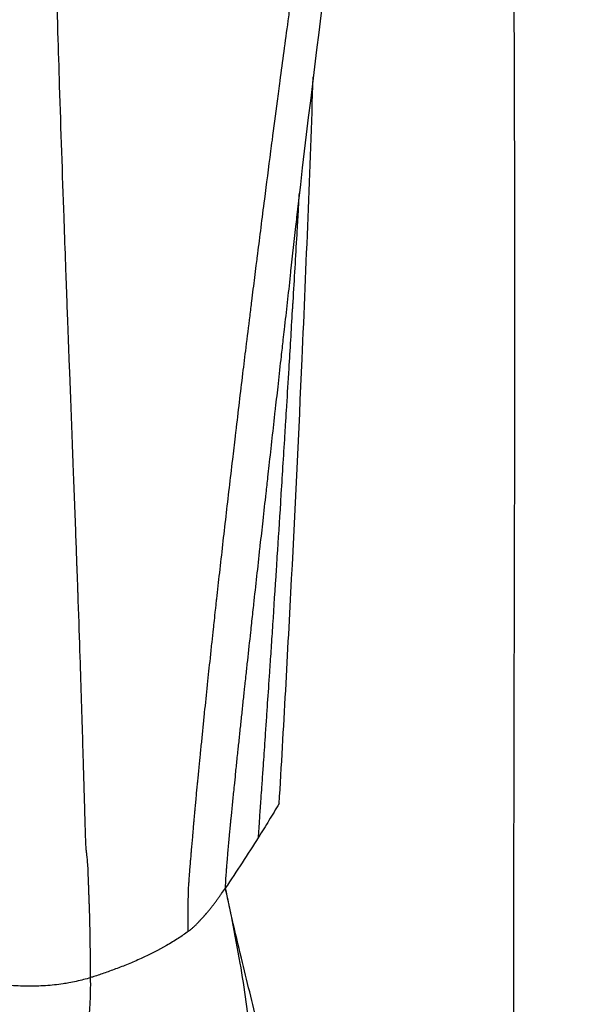
# Model space of a CAD drawing. Units: millimetres. Extents: x 1035 to 6083, y -395 to 1136.
# Drawn here: x 5902 to 5908, y -57 to -46 of the extents above; entities that cross this region are included whole.
import ezdxf

# ---------------------------------------------------------------- set-up
doc = ezdxf.new("R2010")
doc.units = ezdxf.units.MM

msp = doc.modelspace()

# ---------------------------------------------------------------- linework, layer by layer
at = {"extrusion": (4.93038e-32, -2.22045e-16, -1)}
for centre, major_axis, start_param, end_param in [((5796.397, -45.994, 609.159), (111.296, 0), 0.215124, 0.219801), ((5796.214, -45.98, 609.159), (111.484, 0), 0.22446, 0.238712)]:
    msp.add_ellipse(centre, major_axis=major_axis, ratio=0.361697, start_param=start_param, end_param=end_param, dxfattribs=at)
at = {"extrusion": (4.93039e-32, -2.22045e-16, -1)}
msp.add_ellipse((5796.384, -45.993, 609.159), major_axis=(111.31, 0), ratio=0.361697, start_param=0.219789, end_param=0.22446, dxfattribs=at)
for points, knots in [([(5904.13, -55.988, 609.159), (5904.13, -55.979, 609.159), (5904.13, -55.969, 609.159), (5904.13, -55.955, 609.159), (5904.13, -55.954, 609.159), (5904.13, -55.942, 609.159), (5904.13, -55.93, 609.159), (5904.13, -55.913, 609.159), (5904.13, -55.909, 609.159), (5904.13, -55.897, 609.159), (5904.13, -55.889, 609.159), (5904.13, -55.87, 609.159), (5904.13, -55.858, 609.159), (5904.13, -55.844, 609.159), (5904.13, -55.843, 609.159), (5904.13, -55.831, 609.159), (5904.13, -55.82, 609.159), (5904.13, -55.802, 609.159), (5904.13, -55.796, 609.159), (5904.13, -55.786, 609.159), (5904.13, -55.783, 609.159), (5904.13, -55.777, 609.159), (5904.13, -55.775, 609.159), (5904.13, -55.772, 609.159), (5904.13, -55.771, 609.159), (5904.13, -55.75, 609.159), (5904.13, -55.731, 609.159), (5904.13, -55.708, 609.159), (5904.13, -55.703, 609.159), (5904.131, -55.68, 609.159), (5904.131, -55.663, 609.159), (5904.131, -55.64, 609.159), (5904.131, -55.631, 609.159), (5904.132, -55.618, 609.159), (5904.132, -55.612, 609.159), (5904.132, -55.593, 609.159), (5904.132, -55.582, 609.159), (5904.133, -55.57, 609.159), (5904.133, -55.567, 609.159), (5904.133, -55.559, 609.159), (5904.133, -55.556, 609.159), (5904.133, -55.551, 609.159), (5904.133, -55.55, 609.159), (5904.133, -55.549, 609.159), (5904.133, -55.549, 609.159), (5904.133, -55.549, 609.159), (5904.133, -55.548, 609.159), (5904.133, -55.548, 609.159), (5904.133, -55.548, 609.159), (5904.133, -55.539, 609.159), (5904.134, -55.531, 609.159), (5904.135, -55.511, 609.159), (5904.135, -55.5, 609.159), (5904.136, -55.484, 609.159), (5904.137, -55.482, 609.159), (5904.137, -55.479, 609.159), (5904.137, -55.477, 609.159), (5904.138, -55.463, 609.159), (5904.139, -55.449, 609.159), (5904.14, -55.427, 609.159), (5904.14, -55.423, 609.159), (5904.141, -55.413, 609.159), (5904.142, -55.407, 609.159), (5904.143, -55.391, 609.159), (5904.143, -55.382, 609.159), (5904.145, -55.365, 609.159), (5904.145, -55.356, 609.159), (5904.146, -55.343, 609.159), (5904.147, -55.339, 609.159), (5904.147, -55.332, 609.159), (5904.147, -55.33, 609.159), (5904.148, -55.327, 609.159), (5904.148, -55.326, 609.159), (5904.148, -55.324, 609.159), (5904.148, -55.322, 609.159), (5904.15, -55.298, 609.159), (5904.152, -55.275, 609.159), (5904.155, -55.238, 609.159), (5904.156, -55.225, 609.159), (5904.159, -55.193, 609.159), (5904.161, -55.174, 609.159), (5904.164, -55.137, 609.159), (5904.165, -55.118, 609.159), (5904.167, -55.099, 609.159), (5904.167, -55.097, 609.159), (5904.172, -55.047, 609.159), (5904.176, -54.999, 609.159), (5904.182, -54.923, 609.159), (5904.185, -54.896, 609.159), (5904.189, -54.846, 609.159), (5904.191, -54.823, 609.159), (5904.194, -54.785, 609.159), (5904.196, -54.77, 609.159), (5904.199, -54.736, 609.159), (5904.2, -54.717, 609.159), (5904.203, -54.689, 609.159), (5904.204, -54.679, 609.159), (5904.205, -54.663, 609.159), (5904.206, -54.656, 609.159), (5904.207, -54.646, 609.159), (5904.207, -54.642, 609.159), (5904.208, -54.632, 609.159), (5904.21, -54.611, 609.159), (5904.215, -54.56, 609.159), (5904.217, -54.534, 609.159), (5904.22, -54.501, 609.159), (5904.22, -54.5, 609.159), (5904.224, -54.463, 609.159), (5904.228, -54.42, 609.159), (5904.234, -54.363, 609.159), (5904.234, -54.356, 609.159), (5904.239, -54.304, 609.159), (5904.244, -54.254, 609.159), (5904.249, -54.198, 609.159), (5904.249, -54.198, 609.159), (5904.25, -54.193, 609.159), (5904.25, -54.188, 609.159), (5904.255, -54.139, 609.159), (5904.26, -54.093, 609.159), (5904.269, -53.995, 609.159), (5904.275, -53.945, 609.159), (5904.285, -53.844, 609.159), (5904.29, -53.793, 609.159), (5904.3, -53.692, 609.159), (5904.305, -53.641, 609.159), (5904.321, -53.489, 609.159), (5904.332, -53.388, 609.159), (5904.342, -53.284, 609.159), (5904.343, -53.282, 609.159), (5904.353, -53.185, 609.159), (5904.363, -53.089, 609.159), (5904.374, -52.989, 609.159), (5904.374, -52.984, 609.159), (5904.381, -52.925, 609.159), (5904.386, -52.871, 609.159), (5904.397, -52.769, 609.159), (5904.403, -52.721, 609.159), (5904.411, -52.643, 609.159), (5904.414, -52.612, 609.159), (5904.422, -52.541, 609.159), (5904.426, -52.502, 609.159), (5904.433, -52.443, 609.159), (5904.436, -52.413, 609.159), (5904.439, -52.383, 609.159), (5904.441, -52.371, 609.159), (5904.441, -52.369, 609.159), (5904.442, -52.358, 609.159), (5904.443, -52.35, 609.159), (5904.454, -52.249, 609.159), (5904.465, -52.154, 609.159), (5904.487, -51.956, 609.159), (5904.499, -51.853, 609.159), (5904.522, -51.647, 609.159), (5904.534, -51.543, 609.159), (5904.558, -51.336, 609.159), (5904.57, -51.232, 609.159), (5904.594, -51.025, 609.159), (5904.606, -50.921, 609.159), (5904.628, -50.732, 609.159), (5904.638, -50.647, 609.159), (5904.651, -50.542, 609.159), (5904.653, -50.523, 609.159), (5904.668, -50.399, 609.159), (5904.68, -50.295, 609.159), (5904.705, -50.085, 609.159), (5904.718, -49.98, 609.159), (5904.742, -49.779, 609.159), (5904.754, -49.684, 609.159), (5904.78, -49.473, 609.159), (5904.794, -49.358, 609.159), (5904.815, -49.188, 609.159), (5904.822, -49.134, 609.159), (5904.839, -48.994, 609.159), (5904.85, -48.907, 609.159), (5904.866, -48.777, 609.159), (5904.872, -48.733, 609.159), (5904.881, -48.661, 609.159), (5904.886, -48.623, 609.159), (5904.891, -48.584, 609.159), (5904.893, -48.569, 609.159), (5904.894, -48.561, 609.159), (5904.917, -48.376, 609.159), (5904.942, -48.177, 609.159), (5904.991, -47.797, 609.159), (5905.014, -47.622, 609.159), (5905.043, -47.397, 609.159), (5905.048, -47.357, 609.159), (5905.072, -47.18, 609.159), (5905.09, -47.038, 609.159), (5905.119, -46.817, 609.159), (5905.129, -46.742, 609.159), (5905.167, -46.457, 609.159), (5905.197, -46.238, 609.159), (5905.235, -45.95, 609.159), (5905.243, -45.889, 609.159), (5905.275, -45.655, 609.159), (5905.299, -45.478, 609.159), (5905.327, -45.276, 609.159), (5905.329, -45.258, 609.159), (5905.346, -45.138, 609.159), (5905.36, -45.035, 609.159), (5905.381, -44.878, 609.159), (5905.388, -44.825, 609.159), (5905.402, -44.726, 609.159), (5905.409, -44.679, 609.159), (5905.416, -44.625, 609.159), (5905.417, -44.617, 609.159), (5905.419, -44.6, 609.159), (5905.421, -44.588, 609.159), (5905.456, -44.337, 609.159), (5905.489, -44.097, 609.159), (5905.556, -43.619, 609.159), (5905.589, -43.381, 609.159), (5905.639, -43.033, 609.159), (5905.654, -42.924, 609.159), (5905.679, -42.751, 609.159), (5905.688, -42.686, 609.159), (5905.777, -42.058, 609.159), (5905.858, -41.494, 609.159), (5905.952, -40.85, 609.159), (5905.963, -40.769, 609.159), (5905.977, -40.677, 609.159), (5905.978, -40.665, 609.159), (5906.023, -40.36, 609.159), (5906.067, -40.057, 609.159), (5906.166, -39.388, 609.159), (5906.22, -39.019, 609.159), (5906.352, -38.128, 609.159), (5906.431, -37.598, 609.159), (5906.541, -36.86, 609.159), (5906.571, -36.666, 609.159), (5906.669, -36.01, 609.159), (5906.74, -35.54, 609.159), (5906.826, -34.974, 609.159), (5906.839, -34.887, 609.159), (5906.859, -34.758, 609.159), (5906.866, -34.715, 609.159), (5906.878, -34.634, 609.159), (5906.882, -34.61, 609.159), (5906.886, -34.58, 609.159), (5906.887, -34.576, 609.159), (5906.899, -34.495, 609.159), (5906.911, -34.418, 609.159), (5906.986, -33.927, 609.159), (5907.051, -33.499, 609.159), (5907.187, -32.61, 609.159), (5907.259, -32.148, 609.159), (5907.399, -31.241, 609.159), (5907.467, -30.799, 609.159), (5907.545, -30.296, 609.159), (5907.553, -30.248, 609.159), (5907.568, -30.15, 609.159), (5907.576, -30.101, 609.159), (5907.638, -29.703, 609.159), (5907.693, -29.346, 609.159), (5907.791, -28.719, 609.159), (5907.833, -28.45, 609.159), (5907.931, -27.824, 609.159), (5907.988, -27.464, 609.159), (5908.093, -26.799, 609.159), (5908.141, -26.496, 609.159), (5908.19, -26.189, 609.159)], [0, 0, 0, 0, 0.001787, 0.001787, 0.001987, 0.001987, 0.003461, 0.003461, 0.003906, 0.003906, 0.004692, 0.004692, 0.005791, 0.005791, 0.005859, 0.005859, 0.006836, 0.006836, 0.007324, 0.007324, 0.007568, 0.007568, 0.007786, 0.007786, 0.007813, 0.007813, 0.008955, 0.008955, 0.009272, 0.009272, 0.010467, 0.010467, 0.011159, 0.011159, 0.011719, 0.011719, 0.013153, 0.013153, 0.013672, 0.013672, 0.014648, 0.014648, 0.015063, 0.015063, 0.015137, 0.015137, 0.015381, 0.015381, 0.015625, 0.015625, 0.017478, 0.017478, 0.019364, 0.019364, 0.019531, 0.019531, 0.019788, 0.019788, 0.021179, 0.021179, 0.021484, 0.021484, 0.02192, 0.02192, 0.022461, 0.022461, 0.022949, 0.022949, 0.023193, 0.023193, 0.023315, 0.023315, 0.023357, 0.023357, 0.023437, 0.023437, 0.025994, 0.025994, 0.027344, 0.027344, 0.029297, 0.029297, 0.031062, 0.031062, 0.03125, 0.03125, 0.036222, 0.036222, 0.039062, 0.039062, 0.041401, 0.041401, 0.042969, 0.042969, 0.044922, 0.044922, 0.045898, 0.045898, 0.046631, 0.046631, 0.046875, 0.046875, 0.051493, 0.051493, 0.054687, 0.054687, 0.054794, 0.054794, 0.05851, 0.05851, 0.059033, 0.059033, 0.062256, 0.062256, 0.062283, 0.062283, 0.0625, 0.0625, 0.067417, 0.067417, 0.0727, 0.0727, 0.077959, 0.077959, 0.083193, 0.083193, 0.093592, 0.093592, 0.09375, 0.09375, 0.103461, 0.103461, 0.1039, 0.1039, 0.109375, 0.109375, 0.11412, 0.11412, 0.117187, 0.117187, 0.121094, 0.121094, 0.123047, 0.124023, 0.124023, 0.124252, 0.124252, 0.125, 0.125, 0.135565, 0.135565, 0.146746, 0.146746, 0.157711, 0.157711, 0.168472, 0.168472, 0.179044, 0.179044, 0.1875, 0.1875, 0.189438, 0.189438, 0.199665, 0.199665, 0.209734, 0.209734, 0.21875, 0.21875, 0.229436, 0.229436, 0.234375, 0.234375, 0.242187, 0.242187, 0.246094, 0.246094, 0.248607, 0.249512, 0.249512, 0.25, 0.25, 0.275032, 0.275032, 0.294379, 0.294379, 0.298501, 0.298501, 0.3125, 0.3125, 0.319496, 0.319496, 0.338704, 0.338704, 0.34375, 0.34375, 0.357937, 0.357937, 0.359375, 0.359375, 0.367187, 0.367187, 0.371094, 0.371094, 0.374512, 0.374512, 0.375, 0.375, 0.376118, 0.376118, 0.398853, 0.398853, 0.421493, 0.421493, 0.431812, 0.431812, 0.437976, 0.437976, 0.491355, 0.491355, 0.499023, 0.499023, 0.5, 0.5, 0.533239, 0.533239, 0.571975, 0.571975, 0.625, 0.625, 0.643681, 0.643681, 0.6875, 0.6875, 0.695312, 0.695312, 0.699219, 0.699219, 0.702606, 0.702606, 0.703125, 0.703125, 0.712842, 0.712842, 0.764702, 0.764702, 0.817319, 0.817319, 0.864834, 0.864834, 0.869936, 0.869936, 0.875, 0.875, 0.911198, 0.911198, 0.937582, 0.937582, 0.971953, 0.971953, 1, 1, 1, 1]), ([(5908.344, -26.201, 609.159), (5907.849, -29.496, 609.159), (5907.374, -32.792, 609.159), (5906.629, -38.106, 609.159), (5906.357, -40.125, 609.159), (5905.819, -44.164, 609.159), (5905.535, -46.249, 609.159), (5905.32, -48.163, 609.159)], [0, 0, 0, 0, 10.000704, 10.000704, 16.124695, 16.124695, 22.284405, 22.284405, 22.284405, 22.284405]), ([(5907.412, -32.572, 609.159), (5907.549, -35.924, 609.159), (5907.642, -39.287, 609.159), (5907.736, -47.827, 609.159), (5907.697, -52.742, 609.159), (5907.697, -60.095, 609.159), (5907.697, -62.484, 609.159), (5907.697, -67.74, 609.159), (5907.697, -70.608, 609.159), (5907.697, -76.915, 609.159), (5907.697, -80.356, 609.159), (5907.697, -87.925, 609.159), (5907.697, -92.054, 609.159), (5907.697, -98.477, 609.159), (5907.697, -100.771, 609.159), (5907.697, -103.065, 609.159)], [17.994129, 17.994129, 17.994129, 17.994129, 28.419354, 28.419354, 44.390755, 44.390755, 52.079203, 52.079203, 61.305341, 61.305341, 72.376706, 72.376706, 85.662344, 85.662344, 93.044083, 93.044083, 93.044083, 93.044083]), ([(5902.52, -33.391, 609.159), (5902.521, -33.772, 609.159), (5902.522, -34.144, 609.159), (5902.526, -34.939, 609.159), (5902.527, -35.359, 609.159), (5902.531, -36.022, 609.159), (5902.532, -36.272, 609.159), (5902.536, -36.891, 609.159), (5902.539, -37.253, 609.159), (5902.544, -37.81, 609.159), (5902.545, -38.014, 609.159), (5902.548, -38.312, 609.159), (5902.549, -38.411, 609.159), (5902.55, -38.518, 609.159), (5902.55, -38.527, 609.159), (5902.551, -38.576, 609.159), (5902.551, -38.615, 609.159), (5902.552, -38.678, 609.159), (5902.552, -38.72, 609.159), (5902.552, -38.762, 609.159), (5902.553, -38.785, 609.159), (5902.553, -38.789, 609.159), (5902.558, -39.311, 609.159), (5902.564, -39.811, 609.159), (5902.572, -40.386, 609.159), (5902.573, -40.476, 609.159), (5902.581, -41.031, 609.159), (5902.588, -41.482, 609.159), (5902.6, -42.152, 609.159), (5902.605, -42.381, 609.159), (5902.612, -42.738, 609.159), (5902.614, -42.868, 609.159), (5902.621, -43.209, 609.159), (5902.626, -43.416, 609.159), (5902.633, -43.722, 609.159), (5902.635, -43.822, 609.159), (5902.638, -43.972, 609.159), (5902.64, -44.022, 609.159), (5902.641, -44.096, 609.159), (5902.643, -44.139, 609.159), (5902.644, -44.182, 609.159), (5902.644, -44.207, 609.159), (5902.644, -44.212, 609.159), (5902.648, -44.365, 609.159), (5902.652, -44.511, 609.159), (5902.669, -45.154, 609.159), (5902.683, -45.646, 609.159), (5902.704, -46.331, 609.159), (5902.71, -46.526, 609.159), (5902.732, -47.205, 609.159), (5902.748, -47.685, 609.159), (5902.767, -48.215, 609.159), (5902.769, -48.269, 609.159), (5902.776, -48.481, 609.159), (5902.782, -48.64, 609.159), (5902.79, -48.861, 609.159), (5902.792, -48.924, 609.159), (5902.798, -49.098, 609.159), (5902.802, -49.208, 609.159), (5902.809, -49.372, 609.159), (5902.811, -49.427, 609.159), (5902.814, -49.509, 609.159), (5902.815, -49.55, 609.159), (5902.817, -49.591, 609.159), (5902.818, -49.619, 609.159), (5902.818, -49.634, 609.159), (5902.821, -49.71, 609.159), (5902.824, -49.774, 609.159), (5902.836, -50.09, 609.159), (5902.846, -50.351, 609.159), (5902.859, -50.708, 609.159), (5902.863, -50.796, 609.159), (5902.875, -51.124, 609.159), (5902.884, -51.37, 609.159), (5902.898, -51.725, 609.159), (5902.901, -51.827, 609.159), (5902.906, -51.95, 609.159), (5902.906, -51.968, 609.159), (5902.909, -52.048, 609.159), (5902.912, -52.109, 609.159), (5902.915, -52.203, 609.159), (5902.916, -52.234, 609.159), (5902.918, -52.281, 609.159), (5902.919, -52.31, 609.159), (5902.92, -52.339, 609.159), (5902.92, -52.355, 609.159), (5902.92, -52.356, 609.159), (5902.928, -52.579, 609.159), (5902.936, -52.785, 609.159), (5902.947, -53.151, 609.159), (5902.953, -53.312, 609.159), (5902.962, -53.623, 609.159), (5902.967, -53.772, 609.159), (5902.972, -53.948, 609.159), (5902.973, -53.987, 609.159), (5902.978, -54.148, 609.159), (5902.981, -54.261, 609.159), (5902.986, -54.429, 609.159), (5902.988, -54.491, 609.159), (5902.992, -54.618, 609.159), (5902.993, -54.681, 609.159), (5902.997, -54.81, 609.159), (5902.999, -54.871, 609.159), (5903.002, -54.966, 609.159), (5903.004, -55.002, 609.159), (5903.005, -55.051, 609.159), (5903.006, -55.066, 609.159), (5903.006, -55.071, 609.159)], [0, 0, 0, 0, 0.045838, 0.045838, 0.100602, 0.100602, 0.135001, 0.135001, 0.1875, 0.1875, 0.21875, 0.21875, 0.234375, 0.234375, 0.235881, 0.235881, 0.242188, 0.242188, 0.246094, 0.249023, 0.249023, 0.25, 0.25, 0.312882, 0.312882, 0.324663, 0.324663, 0.385777, 0.385777, 0.418341, 0.418341, 0.4375, 0.4375, 0.46875, 0.46875, 0.484375, 0.484375, 0.492187, 0.492187, 0.496094, 0.499023, 0.499023, 0.5, 0.5, 0.519577, 0.519577, 0.586425, 0.586425, 0.613232, 0.613232, 0.679929, 0.679929, 0.6875, 0.6875, 0.709785, 0.709785, 0.71875, 0.71875, 0.734375, 0.734375, 0.742188, 0.742188, 0.746094, 0.748047, 0.748047, 0.75, 0.75, 0.759958, 0.759958, 0.798266, 0.798266, 0.810596, 0.810596, 0.84375, 0.84375, 0.857025, 0.857025, 0.859375, 0.859375, 0.867188, 0.867188, 0.871094, 0.871094, 0.873047, 0.874756, 0.874756, 0.875, 0.875, 0.890668, 0.890668, 0.904613, 0.904613, 0.919463, 0.919463, 0.923834, 0.923834, 0.937938, 0.937938, 0.947265, 0.947265, 0.95854, 0.95854, 0.973332, 0.973332, 0.987184, 0.987184, 1, 1, 1, 1]), ([(5905.128, -54.588, 609.159), (5905.153, -54.175, 609.159), (5905.177, -53.759, 609.159), (5905.222, -52.937, 609.159), (5905.244, -52.529, 609.159), (5905.307, -51.312, 609.159), (5905.345, -50.51, 609.159), (5905.426, -48.676, 609.159), (5905.467, -47.648, 609.159), (5905.502, -46.624, 609.159)], [0, 0, 0, 0, 0.03125, 0.03125, 0.0625, 0.0625, 0.125, 0.125, 0.2065852, 0.2065852, 0.2065852, 0.2065852]), ([(5904.911, -54.811, 609.159), (5904.911, -54.798, 609.159), (5904.912, -54.785, 609.159), (5904.913, -54.771, 609.159), (5904.917, -54.717, 609.159), (5904.921, -54.656, 609.159), (5904.926, -54.587, 609.159), (5904.927, -54.568, 609.159), (5904.929, -54.548, 609.159), (5904.93, -54.528, 609.159), (5904.933, -54.489, 609.159), (5904.936, -54.447, 609.159), (5904.939, -54.404, 609.159), (5904.943, -54.346, 609.159), (5904.947, -54.285, 609.159), (5904.952, -54.22, 609.159), (5904.954, -54.193, 609.159), (5904.955, -54.166, 609.159), (5904.957, -54.139, 609.159), (5904.964, -54.05, 609.159), (5904.97, -53.955, 609.159), (5904.977, -53.853, 609.159), (5904.981, -53.793, 609.159), (5904.985, -53.732, 609.159), (5904.99, -53.667, 609.159), (5904.994, -53.609, 609.159), (5904.998, -53.548, 609.159), (5905.002, -53.486, 609.159), (5905.009, -53.379, 609.159), (5905.017, -53.266, 609.159), (5905.025, -53.148, 609.159), (5905.026, -53.139, 609.159), (5905.026, -53.129, 609.159), (5905.027, -53.12, 609.159), (5905.032, -53.043, 609.159), (5905.037, -52.964, 609.159), (5905.043, -52.883, 609.159), (5905.045, -52.84, 609.159), (5905.048, -52.797, 609.159), (5905.051, -52.753, 609.159), (5905.054, -52.711, 609.159), (5905.057, -52.668, 609.159), (5905.06, -52.624, 609.159), (5905.072, -52.434, 609.159), (5905.085, -52.232, 609.159), (5905.099, -52.02, 609.159), (5905.102, -51.974, 609.159), (5905.105, -51.927, 609.159), (5905.108, -51.88, 609.159), (5905.12, -51.691, 609.159), (5905.133, -51.493, 609.159), (5905.146, -51.287, 609.159), (5905.147, -51.267, 609.159), (5905.148, -51.247, 609.159), (5905.149, -51.228, 609.159), (5905.163, -51.012, 609.159), (5905.177, -50.787, 609.159), (5905.192, -50.553, 609.159), (5905.195, -50.498, 609.159), (5905.198, -50.442, 609.159), (5905.202, -50.385, 609.159), (5905.205, -50.333, 609.159), (5905.208, -50.28, 609.159), (5905.212, -50.227, 609.159), (5905.22, -50.094, 609.159), (5905.228, -49.958, 609.159), (5905.237, -49.82, 609.159), (5905.249, -49.614, 609.159), (5905.262, -49.402, 609.159), (5905.275, -49.183, 609.159), (5905.276, -49.165, 609.159), (5905.277, -49.147, 609.159), (5905.278, -49.128, 609.159), (5905.279, -49.122, 609.159), (5905.279, -49.115, 609.159), (5905.279, -49.11, 609.159), (5905.28, -49.102, 609.159), (5905.28, -49.095, 609.159), (5905.281, -49.087, 609.159), (5905.296, -48.837, 609.159), (5905.31, -48.593, 609.159), (5905.324, -48.353, 609.159), (5905.326, -48.323, 609.159), (5905.328, -48.292, 609.159), (5905.329, -48.261, 609.159), (5905.332, -48.208, 609.159), (5905.335, -48.156, 609.159), (5905.339, -48.104, 609.159), (5905.342, -48.034, 609.159), (5905.346, -47.966, 609.159), (5905.35, -47.898, 609.159)], [0, 0, 0, 0, 0.0096962, 0.0096962, 0.0096962, 0.0474406, 0.0474406, 0.0474406, 0.05804, 0.05804, 0.05804, 0.078639, 0.078639, 0.078639, 0.1058438, 0.1058438, 0.1058438, 0.1169857, 0.1169857, 0.1169857, 0.1526636, 0.1526636, 0.1526636, 0.1736674, 0.1736674, 0.1736674, 0.192886, 0.192886, 0.192886, 0.2260317, 0.2260317, 0.2260317, 0.2286951, 0.2286951, 0.2286951, 0.25, 0.25, 0.25, 0.2612816, 0.2612816, 0.2612816, 0.2720876, 0.2720876, 0.2720876, 0.3195079, 0.3195079, 0.3195079, 0.3297894, 0.3297894, 0.3297894, 0.3710841, 0.3710841, 0.3710841, 0.375, 0.375, 0.375, 0.417877, 0.417877, 0.417877, 0.4280899, 0.4280899, 0.4280899, 0.4375, 0.4375, 0.4375, 0.4610116, 0.4610116, 0.4610116, 0.4960938, 0.4960938, 0.4960938, 0.4990234, 0.4990234, 0.4990234, 0.5, 0.5, 0.5, 0.5015547, 0.5015547, 0.5015547, 0.5518379, 0.5518379, 0.5518379, 0.5583169, 0.5583169, 0.5583169, 0.5694731, 0.5694731, 0.5694731, 0.5842202, 0.5842202, 0.5842202, 0.5842202]), ([(5905.32, -48.163, 609.159), (5905.318, -48.181, 609.159), (5905.316, -48.198, 609.159), (5905.314, -48.216, 609.159), (5905.314, -48.221, 609.159), (5905.313, -48.227, 609.159), (5905.312, -48.232, 609.159), (5905.293, -48.405, 609.159), (5905.274, -48.578, 609.159), (5905.254, -48.75, 609.159), (5905.252, -48.767, 609.159), (5905.251, -48.784, 609.159), (5905.249, -48.801, 609.159), (5905.227, -48.998, 609.159), (5905.205, -49.194, 609.159), (5905.183, -49.39, 609.159), (5905.178, -49.428, 609.159), (5905.174, -49.465, 609.159), (5905.17, -49.503, 609.159), (5905.163, -49.564, 609.159), (5905.156, -49.625, 609.159), (5905.149, -49.687, 609.159), (5905.138, -49.786, 609.159), (5905.127, -49.885, 609.159), (5905.116, -49.984, 609.159), (5905.106, -50.075, 609.159), (5905.096, -50.165, 609.159), (5905.085, -50.256, 609.159), (5905.084, -50.265, 609.159), (5905.083, -50.274, 609.159), (5905.082, -50.283, 609.159), (5905.071, -50.382, 609.159), (5905.06, -50.482, 609.159), (5905.049, -50.582, 609.159), (5905.038, -50.682, 609.159), (5905.026, -50.783, 609.159), (5905.015, -50.883, 609.159), (5905.011, -50.925, 609.159), (5905.006, -50.966, 609.159), (5905.001, -51.008, 609.159), (5904.995, -51.067, 609.159), (5904.988, -51.126, 609.159), (5904.982, -51.185, 609.159), (5904.97, -51.285, 609.159), (5904.959, -51.386, 609.159), (5904.948, -51.487, 609.159), (5904.938, -51.578, 609.159), (5904.928, -51.669, 609.159), (5904.917, -51.76, 609.159), (5904.916, -51.771, 609.159), (5904.915, -51.781, 609.159), (5904.914, -51.791, 609.159), (5904.903, -51.893, 609.159), (5904.892, -51.995, 609.159), (5904.88, -52.096, 609.159), (5904.869, -52.198, 609.159), (5904.858, -52.3, 609.159), (5904.847, -52.402, 609.159), (5904.846, -52.407, 609.159), (5904.846, -52.411, 609.159), (5904.845, -52.415, 609.159), (5904.842, -52.448, 609.159), (5904.838, -52.48, 609.159), (5904.834, -52.513, 609.159), (5904.827, -52.578, 609.159), (5904.82, -52.644, 609.159), (5904.813, -52.709, 609.159), (5904.802, -52.812, 609.159), (5904.79, -52.915, 609.159), (5904.779, -53.017, 609.159), (5904.774, -53.069, 609.159), (5904.768, -53.12, 609.159), (5904.763, -53.172, 609.159), (5904.759, -53.203, 609.159), (5904.756, -53.234, 609.159), (5904.752, -53.265, 609.159), (5904.75, -53.285, 609.159), (5904.748, -53.306, 609.159), (5904.746, -53.326, 609.159), (5904.74, -53.378, 609.159), (5904.735, -53.43, 609.159), (5904.729, -53.481, 609.159), (5904.724, -53.533, 609.159), (5904.718, -53.585, 609.159), (5904.713, -53.637, 609.159), (5904.707, -53.688, 609.159), (5904.702, -53.74, 609.159), (5904.696, -53.792, 609.159), (5904.691, -53.844, 609.159), (5904.685, -53.896, 609.159), (5904.68, -53.948, 609.159), (5904.677, -53.971, 609.159), (5904.675, -53.994, 609.159), (5904.672, -54.017, 609.159), (5904.669, -54.046, 609.159), (5904.666, -54.075, 609.159), (5904.663, -54.104, 609.159), (5904.658, -54.156, 609.159), (5904.652, -54.208, 609.159), (5904.647, -54.26, 609.159), (5904.643, -54.304, 609.159), (5904.638, -54.349, 609.159), (5904.634, -54.393, 609.159), (5904.633, -54.401, 609.159), (5904.632, -54.409, 609.159), (5904.631, -54.417, 609.159), (5904.626, -54.469, 609.159), (5904.621, -54.521, 609.159), (5904.615, -54.574, 609.159), (5904.61, -54.626, 609.159), (5904.605, -54.678, 609.159), (5904.6, -54.731, 609.159), (5904.599, -54.743, 609.159), (5904.597, -54.756, 609.159), (5904.596, -54.768, 609.159), (5904.595, -54.782, 609.159), (5904.593, -54.796, 609.159), (5904.592, -54.809, 609.159), (5904.59, -54.835, 609.159), (5904.587, -54.862, 609.159), (5904.585, -54.888, 609.159), (5904.582, -54.911, 609.159), (5904.58, -54.933, 609.159), (5904.578, -54.956, 609.159), (5904.578, -54.96, 609.159), (5904.577, -54.963, 609.159), (5904.577, -54.967, 609.159), (5904.575, -54.993, 609.159), (5904.572, -55.019, 609.159), (5904.57, -55.045, 609.159), (5904.568, -55.071, 609.159), (5904.565, -55.098, 609.159), (5904.563, -55.124, 609.159), (5904.563, -55.13, 609.159), (5904.562, -55.137, 609.159), (5904.561, -55.143, 609.159), (5904.56, -55.163, 609.159), (5904.558, -55.182, 609.159), (5904.557, -55.202, 609.159), (5904.554, -55.228, 609.159), (5904.552, -55.254, 609.159), (5904.55, -55.28, 609.159), (5904.549, -55.297, 609.159), (5904.548, -55.314, 609.159), (5904.546, -55.33, 609.159), (5904.546, -55.34, 609.159), (5904.545, -55.349, 609.159), (5904.544, -55.359, 609.159), (5904.543, -55.372, 609.159), (5904.542, -55.385, 609.159), (5904.541, -55.398, 609.159), (5904.541, -55.408, 609.159), (5904.54, -55.418, 609.159), (5904.54, -55.428, 609.159), (5904.539, -55.444, 609.159), (5904.538, -55.46, 609.159), (5904.537, -55.476, 609.159), (5904.537, -55.489, 609.159), (5904.537, -55.502, 609.159), (5904.537, -55.514, 609.159)], [0.3890463, 0.3890463, 0.3890463, 0.3890463, 0.3933702, 0.3933702, 0.3933702, 0.3947432, 0.3947432, 0.3947432, 0.4376075, 0.4376075, 0.4376075, 0.441784, 0.441784, 0.441784, 0.4906432, 0.4906432, 0.4906432, 0.5, 0.5, 0.5, 0.5152526, 0.5152526, 0.5152526, 0.5399548, 0.5399548, 0.5399548, 0.5625049, 0.5625049, 0.5625049, 0.564747, 0.564747, 0.564747, 0.589629, 0.589629, 0.589629, 0.6146009, 0.6146009, 0.6146009, 0.6250064, 0.6250064, 0.6250064, 0.6396627, 0.6396627, 0.6396627, 0.6648141, 0.6648141, 0.6648141, 0.6875016, 0.6875016, 0.6875016, 0.6900551, 0.6900551, 0.6900551, 0.7153856, 0.7153856, 0.7153856, 0.7408054, 0.7408054, 0.7408054, 0.7418931, 0.7418931, 0.7418931, 0.75, 0.75, 0.75, 0.7663141, 0.7663141, 0.7663141, 0.7919121, 0.7919121, 0.7919121, 0.8047451, 0.8047451, 0.8047451, 0.8124974, 0.8124974, 0.8124974, 0.8176011, 0.8176011, 0.8176011, 0.8304806, 0.8304806, 0.8304806, 0.8433836, 0.8433836, 0.8433836, 0.8563105, 0.8563105, 0.8563105, 0.8692616, 0.8692616, 0.8692616, 0.875, 0.875, 0.875, 0.8822365, 0.8822365, 0.8822365, 0.8952328, 0.8952328, 0.8952328, 0.9062461, 0.9062461, 0.9062461, 0.9082521, 0.9082521, 0.9082521, 0.9212963, 0.9212963, 0.9212963, 0.9343674, 0.9343674, 0.9343674, 0.9375, 0.9375, 0.9375, 0.9409139, 0.9409139, 0.9409139, 0.9474673, 0.9474673, 0.9474673, 0.9531302, 0.9531302, 0.9531302, 0.9540234, 0.9540234, 0.9540234, 0.9605776, 0.9605776, 0.9605776, 0.9671252, 0.9671252, 0.9671252, 0.96875, 0.96875, 0.96875, 0.9736671, 0.9736671, 0.9736671, 0.9802156, 0.9802156, 0.9802156, 0.984375, 0.984375, 0.984375, 0.9867734, 0.9867734, 0.9867734, 0.9900598, 0.9900598, 0.9900598, 0.992541, 0.992541, 0.992541, 0.996672, 0.996672, 0.996672, 1, 1, 1, 1]), ([(5904.901, -54.955, 609.159), (5904.902, -54.944, 609.159), (5904.903, -54.932, 609.159), (5904.904, -54.919, 609.159), (5904.904, -54.908, 609.159), (5904.905, -54.896, 609.159), (5904.906, -54.883, 609.159), (5904.907, -54.872, 609.159), (5904.907, -54.86, 609.159), (5904.908, -54.847, 609.159), (5904.909, -54.836, 609.159), (5904.91, -54.824, 609.159), (5904.911, -54.811, 609.159)], [0, 0, 0, 0, 0.2821837, 0.2821837, 0.2821837, 0.5391175, 0.5391175, 0.5391175, 0.7770413, 0.7770413, 0.7770413, 1, 1, 1, 1]), ([(5903.006, -55.071, 609.159), (5903.008, -55.086, 609.159), (5903.009, -55.096, 609.159), (5903.011, -55.109, 609.159), (5903.012, -55.122, 609.159), (5903.014, -55.135, 609.159), (5903.015, -55.148, 609.159), (5903.019, -55.184, 609.159), (5903.022, -55.221, 609.159), (5903.025, -55.253, 609.159), (5903.027, -55.279, 609.159), (5903.028, -55.302, 609.159), (5903.029, -55.328, 609.159), (5903.03, -55.358, 609.159), (5903.032, -55.39, 609.159), (5903.033, -55.425, 609.159), (5903.033, -55.442, 609.159), (5903.034, -55.459, 609.159), (5903.034, -55.477, 609.159), (5903.035, -55.481, 609.159), (5903.035, -55.484, 609.159), (5903.035, -55.485, 609.159), (5903.035, -55.485, 609.159), (5903.035, -55.486, 609.159), (5903.035, -55.487, 609.159), (5903.035, -55.489, 609.159), (5903.035, -55.492, 609.159), (5903.035, -55.496, 609.159), (5903.035, -55.506, 609.159), (5903.036, -55.52, 609.159), (5903.037, -55.541, 609.159), (5903.037, -55.555, 609.159), (5903.038, -55.572, 609.159), (5903.039, -55.592, 609.159), (5903.039, -55.604, 609.159), (5903.04, -55.618, 609.159), (5903.04, -55.632, 609.159), (5903.041, -55.647, 609.159), (5903.041, -55.654, 609.159), (5903.041, -55.663, 609.159), (5903.042, -55.682, 609.159), (5903.043, -55.699, 609.159), (5903.043, -55.715, 609.159), (5903.044, -55.729, 609.159), (5903.044, -55.741, 609.159), (5903.044, -55.752, 609.159), (5903.045, -55.767, 609.159), (5903.045, -55.78, 609.159), (5903.046, -55.792, 609.159), (5903.047, -55.846, 609.159), (5903.049, -55.906, 609.159), (5903.05, -55.976, 609.159), (5903.051, -56.016, 609.159), (5903.051, -56.059, 609.159), (5903.052, -56.106, 609.159), (5903.053, -56.14, 609.159), (5903.053, -56.174, 609.159), (5903.053, -56.208, 609.159), (5903.054, -56.283, 609.159), (5903.055, -56.357, 609.159), (5903.056, -56.437, 609.159), (5903.056, -56.447, 609.159), (5903.056, -56.457, 609.159), (5903.056, -56.467, 609.159), (5903.056, -56.476, 609.159), (5903.056, -56.487, 609.159), (5903.056, -56.495, 609.159)], [0, 0, 0, 0, 0.0253139, 0.0253139, 0.0253139, 0.0515384, 0.0515384, 0.0515384, 0.125, 0.125, 0.125, 0.1824875, 0.1824875, 0.1824875, 0.25, 0.25, 0.25, 0.28125, 0.28125, 0.28125, 0.2890625, 0.2890625, 0.2890625, 0.296875, 0.296875, 0.296875, 0.3125, 0.3125, 0.3125, 0.3494988, 0.3494988, 0.3494988, 0.375, 0.375, 0.375, 0.390625, 0.390625, 0.390625, 0.40625, 0.40625, 0.40625, 0.4375, 0.4375, 0.4375, 0.463767, 0.463767, 0.463767, 0.5, 0.5, 0.5, 0.6591968, 0.6591968, 0.6591968, 0.75, 0.75, 0.75, 0.8175568, 0.8175568, 0.8175568, 0.9652459, 0.9652459, 0.9652459, 0.9835343, 0.9835343, 0.9835343, 0.9999974, 0.9999974, 0.9999974, 0.9999974]), ([(5904.13, -55.988, 609.159), (5904.139, -55.981, 609.159), (5904.148, -55.974, 609.159), (5904.161, -55.963, 609.159), (5904.165, -55.96, 609.159), (5904.178, -55.949, 609.159), (5904.186, -55.942, 609.159), (5904.198, -55.931, 609.159), (5904.201, -55.928, 609.159), (5904.212, -55.918, 609.159), (5904.22, -55.91, 609.159), (5904.23, -55.899, 609.159), (5904.232, -55.897, 609.159), (5904.242, -55.887, 609.159), (5904.25, -55.878, 609.159), (5904.26, -55.868, 609.159), (5904.261, -55.866, 609.159), (5904.267, -55.86, 609.159), (5904.272, -55.855, 609.159), (5904.281, -55.845, 609.159), (5904.286, -55.84, 609.159), (5904.295, -55.83, 609.159), (5904.299, -55.825, 609.159), (5904.306, -55.817, 609.159), (5904.31, -55.812, 609.159), (5904.316, -55.805, 609.159), (5904.321, -55.8, 609.159), (5904.324, -55.796, 609.159), (5904.326, -55.794, 609.159), (5904.328, -55.791, 609.159), (5904.329, -55.791, 609.159), (5904.333, -55.786, 609.159), (5904.337, -55.781, 609.159), (5904.35, -55.766, 609.159), (5904.358, -55.756, 609.159), (5904.37, -55.742, 609.159), (5904.374, -55.737, 609.159), (5904.381, -55.727, 609.159), (5904.385, -55.722, 609.159), (5904.393, -55.713, 609.159), (5904.397, -55.708, 609.159), (5904.404, -55.698, 609.159), (5904.408, -55.693, 609.159), (5904.415, -55.684, 609.159), (5904.419, -55.679, 609.159), (5904.426, -55.669, 609.159), (5904.43, -55.664, 609.159), (5904.434, -55.659, 609.159), (5904.434, -55.659, 609.159), (5904.437, -55.654, 609.159), (5904.441, -55.65, 609.159), (5904.448, -55.64, 609.159), (5904.451, -55.636, 609.159), (5904.462, -55.621, 609.159), (5904.469, -55.611, 609.159), (5904.483, -55.592, 609.159), (5904.489, -55.582, 609.159), (5904.51, -55.553, 609.159), (5904.523, -55.534, 609.159), (5904.537, -55.514, 609.159)], [0.0000335, 0.0000335, 0.0000335, 0.0000335, 0.0753485, 0.0753485, 0.1062931, 0.1062931, 0.1726385, 0.1726385, 0.1951069, 0.1951069, 0.2571222, 0.2571222, 0.2735073, 0.2735073, 0.3329767, 0.3329767, 0.3448143, 0.3448143, 0.3784269, 0.3784269, 0.4109073, 0.4109073, 0.4423866, 0.4423866, 0.4577854, 0.4729732, 0.4879608, 0.4879608, 0.5, 0.5, 0.5027583, 0.5027583, 0.5318487, 0.5318487, 0.588311, 0.588311, 0.6158149, 0.6158149, 0.6429079, 0.6429079, 0.6696374, 0.6696374, 0.6960455, 0.6960455, 0.7221704, 0.7221704, 0.7480469, 0.7480469, 0.75, 0.75, 0.7737066, 0.7737066, 0.7991821, 0.7991821, 0.8497092, 0.8497092, 0.8998696, 0.8998696, 0.9999653, 0.9999653, 0.9999653, 0.9999653]), ([(5906.474, -66.364, 609.159), (5906.359, -65.407, 609.159), (5906.129, -63.678, 609.159), (5905.765, -61.371, 609.159), (5905.437, -59.566, 609.159), (5905.154, -58.163, 609.159), (5904.92, -57.126, 609.159), (5904.741, -56.387, 609.159), (5904.62, -55.889, 609.159), (5904.563, -55.623, 609.159), (5904.537, -55.514, 609.159)], [0, 0, 0, 0, 0.25, 0.458333, 0.625, 0.75, 0.854167, 0.927083, 0.96875, 1, 1, 1, 1]), ([(5904.537, -55.514, 609.159), (5904.562, -55.623, 609.159), (5904.617, -55.9, 609.159), (5904.723, -56.451, 609.159), (5904.839, -57.311, 609.159), (5904.974, -58.427, 609.159), (5905.176, -59.877, 609.159), (5905.434, -61.708, 609.159), (5905.753, -64.026, 609.159), (5905.967, -65.759, 609.159), (5906.076, -66.716, 609.159)], [0, 0, 0, 0, 0.03125, 0.072917, 0.145833, 0.25, 0.375, 0.541667, 0.75, 1, 1, 1, 1]), ([(5904.13, -55.988, 609.159), (5904.096, -56.013, 609.159), (5904.022, -56.064, 609.159), (5903.854, -56.168, 609.159), (5903.661, -56.265, 609.159), (5903.471, -56.347, 609.159), (5903.333, -56.4, 609.159), (5903.203, -56.447, 609.159), (5903.113, -56.477, 609.159), (5903.065, -56.492, 609.159), (5903.057, -56.494, 609.159), (5903.056, -56.495, 609.159)], [0, 0, 0, 0, 0.121939, 0.243888, 0.487785, 0.609734, 0.731683, 0.853632, 0.975581, 0.997832, 1, 1, 1, 1]), ([(5903.056, -56.495, 609.159), (5903.033, -56.502, 609.159), (5903.008, -56.509, 609.159), (5902.983, -56.516, 609.159), (5902.958, -56.523, 609.159), (5902.931, -56.529, 609.159), (5902.903, -56.535, 609.159), (5902.876, -56.541, 609.159), (5902.849, -56.547, 609.159), (5902.82, -56.552, 609.159), (5902.81, -56.554, 609.159), (5902.8, -56.556, 609.159), (5902.79, -56.557, 609.159), (5902.779, -56.559, 609.159), (5902.769, -56.561, 609.159), (5902.758, -56.562, 609.159), (5902.727, -56.567, 609.159), (5902.695, -56.571, 609.159), (5902.663, -56.574, 609.159), (5902.631, -56.578, 609.159), (5902.598, -56.58, 609.159), (5902.565, -56.583, 609.159), (5902.532, -56.585, 609.159), (5902.498, -56.586, 609.159), (5902.465, -56.587, 609.159), (5902.44, -56.588, 609.159), (5902.416, -56.588, 609.159), (5902.391, -56.588, 609.159), (5902.357, -56.588, 609.159), (5902.324, -56.587, 609.159), (5902.29, -56.586, 609.159), (5902.257, -56.585, 609.159), (5902.223, -56.583, 609.159), (5902.191, -56.58, 609.159), (5902.158, -56.577, 609.159), (5902.125, -56.574, 609.159), (5902.093, -56.57, 609.159), (5902.071, -56.568, 609.159), (5902.048, -56.565, 609.159), (5902.026, -56.561, 609.159), (5901.996, -56.557, 609.159), (5901.966, -56.551, 609.159), (5901.937, -56.546, 609.159), (5901.908, -56.54, 609.159), (5901.88, -56.533, 609.159), (5901.853, -56.527, 609.159), (5901.825, -56.52, 609.159), (5901.799, -56.512, 609.159), (5901.774, -56.505, 609.159), (5901.759, -56.5, 609.159), (5901.745, -56.495, 609.159), (5901.731, -56.491, 609.159)], [0, 0, 0, 0, 0.0691491, 0.0691491, 0.0691491, 0.1374225, 0.1374225, 0.1374225, 0.2037151, 0.2037151, 0.2037151, 0.2259779, 0.2259779, 0.2259779, 0.25, 0.25, 0.25, 0.3175777, 0.3175777, 0.3175777, 0.3847151, 0.3847151, 0.3847151, 0.4515213, 0.4515213, 0.4515213, 0.5, 0.5, 0.5, 0.5668194, 0.5668194, 0.5668194, 0.6337961, 0.6337961, 0.6337961, 0.7013812, 0.7013812, 0.7013812, 0.75, 0.75, 0.75, 0.8175278, 0.8175278, 0.8175278, 0.8869559, 0.8869559, 0.8869559, 0.9578995, 0.9578995, 0.9578995, 0.9999999, 0.9999999, 0.9999999, 0.9999999]), ([(5903.056, -56.495, 609.159), (5903.057, -56.553, 609.159), (5903.057, -56.61, 609.159), (5903.055, -56.666, 609.159), (5903.054, -56.725, 609.159), (5903.051, -56.781, 609.159), (5903.047, -56.837, 609.159), (5903.046, -56.849, 609.159), (5903.046, -56.861, 609.159), (5903.045, -56.872, 609.159), (5903.042, -56.917, 609.159), (5903.038, -56.96, 609.159), (5903.034, -57.003, 609.159), (5903.03, -57.046, 609.159), (5903.026, -57.089, 609.159), (5903.022, -57.13, 609.159), (5903.02, -57.148, 609.159), (5903.018, -57.166, 609.159), (5903.016, -57.183, 609.159), (5903.015, -57.193, 609.159), (5903.014, -57.203, 609.159), (5903.013, -57.213, 609.159), (5903.006, -57.29, 609.159), (5902.998, -57.363, 609.159), (5902.992, -57.432, 609.159), (5902.989, -57.46, 609.159), (5902.987, -57.486, 609.159), (5902.984, -57.513, 609.159), (5902.982, -57.538, 609.159), (5902.98, -57.563, 609.159), (5902.978, -57.587, 609.159), (5902.972, -57.655, 609.159), (5902.967, -57.718, 609.159), (5902.963, -57.78, 609.159), (5902.957, -57.861, 609.159), (5902.953, -57.94, 609.159), (5902.948, -58.017, 609.159), (5902.946, -58.046, 609.159), (5902.944, -58.075, 609.159), (5902.942, -58.104, 609.159), (5902.934, -58.236, 609.159), (5902.924, -58.366, 609.159), (5902.914, -58.498, 609.159), (5902.91, -58.542, 609.159), (5902.906, -58.586, 609.159), (5902.903, -58.63, 609.159), (5902.902, -58.636, 609.159), (5902.902, -58.642, 609.159), (5902.901, -58.648, 609.159), (5902.898, -58.685, 609.159), (5902.895, -58.722, 609.159), (5902.892, -58.759, 609.159), (5902.866, -59.086, 609.159), (5902.841, -59.431, 609.159), (5902.82, -59.787, 609.159), (5902.817, -59.842, 609.159), (5902.814, -59.897, 609.159), (5902.81, -59.953, 609.159), (5902.796, -60.196, 609.159), (5902.784, -60.445, 609.159), (5902.771, -60.697, 609.159), (5902.768, -60.756, 609.159), (5902.765, -60.814, 609.159), (5902.762, -60.873, 609.159), (5902.759, -60.944, 609.159), (5902.755, -61.015, 609.159), (5902.752, -61.087, 609.159), (5902.74, -61.323, 609.159), (5902.728, -61.562, 609.159), (5902.717, -61.802, 609.159), (5902.716, -61.834, 609.159), (5902.714, -61.867, 609.159), (5902.713, -61.9, 609.159), (5902.712, -61.93, 609.159), (5902.71, -61.96, 609.159), (5902.709, -61.99, 609.159), (5902.692, -62.371, 609.159), (5902.677, -62.757, 609.159), (5902.663, -63.147, 609.159), (5902.655, -63.372, 609.159), (5902.648, -63.598, 609.159), (5902.641, -63.826, 609.159), (5902.64, -63.834, 609.159), (5902.64, -63.842, 609.159), (5902.64, -63.85, 609.159), (5902.634, -64.04, 609.159), (5902.628, -64.231, 609.159), (5902.623, -64.424, 609.159), (5902.612, -64.816, 609.159), (5902.601, -65.213, 609.159), (5902.593, -65.614, 609.159), (5902.592, -65.641, 609.159), (5902.591, -65.668, 609.159), (5902.591, -65.695, 609.159), (5902.591, -65.699, 609.159), (5902.591, -65.703, 609.159), (5902.591, -65.707, 609.159), (5902.58, -66.192, 609.159), (5902.571, -66.683, 609.159), (5902.567, -67.175, 609.159), (5902.565, -67.323, 609.159), (5902.564, -67.471, 609.159), (5902.564, -67.619, 609.159)], [0, 0, 0, 0, 0.018838, 0.018838, 0.018838, 0.038271, 0.038271, 0.038271, 0.042437, 0.042437, 0.042437, 0.058225, 0.058225, 0.058225, 0.074507, 0.074507, 0.074507, 0.081621, 0.081621, 0.081621, 0.085589, 0.085589, 0.085589, 0.117549, 0.117549, 0.117549, 0.130206, 0.130206, 0.130206, 0.142444, 0.142444, 0.142444, 0.17636, 0.17636, 0.17636, 0.221082, 0.221082, 0.221082, 0.237934, 0.237934, 0.237934, 0.315094, 0.315094, 0.315094, 0.340642, 0.340642, 0.340642, 0.344169, 0.344169, 0.344169, 0.365254, 0.365254, 0.365254, 0.551686, 0.551686, 0.551686, 0.580307, 0.580307, 0.580307, 0.706273, 0.706273, 0.706273, 0.735562, 0.735562, 0.735562, 0.770739, 0.770739, 0.770739, 0.887199, 0.887199, 0.887199, 0.903013, 0.903013, 0.903013, 0.917593, 0.917593, 0.917593, 1.101865, 1.101865, 1.101865, 1.207837, 1.207837, 1.207837, 1.211581, 1.211581, 1.211581, 1.299954, 1.299954, 1.299954, 1.479937, 1.479937, 1.479937, 1.491955, 1.491955, 1.491955, 1.493735, 1.493735, 1.493735, 1.710711, 1.710711, 1.710711, 1.775865, 1.775865, 1.775865, 1.775865])]:
    msp.add_open_spline(points, degree=3, knots=knots)

doc.saveas('drawing.dxf')
